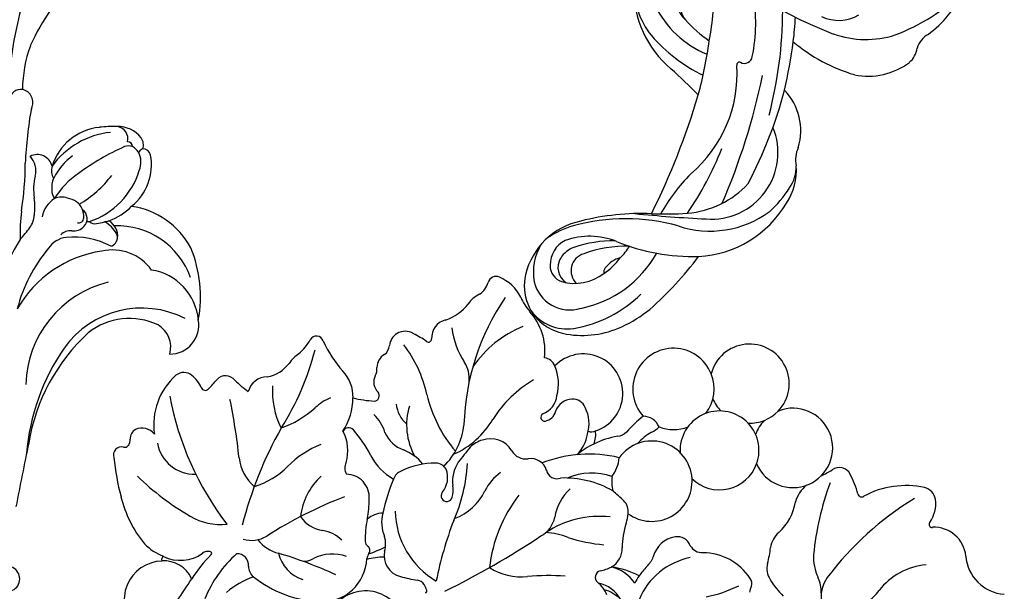
# Model space of a CAD drawing. Units: millimetres. Extents: x 47407 to 48667, y 431 to 1322.
# Drawn here: x 48567 to 48587, y 820 to 832 of the extents above; entities that cross this region are included whole.
import ezdxf

# ---------------------------------------------------------------- set-up
doc = ezdxf.new("R2010")
doc.units = ezdxf.units.MM
doc.layers.add('H-06.木作(細線)', color=8, linetype='Continuous')
doc.layers.add('H-08.木作(細線)', color=8, linetype='Continuous')

# ---------------------------------------------------------------- blocks, each defined once
blk = doc.blocks.new('SE-21149L-d')
at = {"layer": 'H-08.木作(細線)'}
for centre, radius, start, end in [((19.21, 40.09), 16.79, 104.7655, 118.8758), ((17.89, 44.71), 11.99, 70.2832, 104.2892), ((19.11, 48.68), 7.85, 48.9667, 68.9432), ((34.65, 16), 45.39, 121.2628, 132.7), ((20.58, 40.23), 15.22, 88.7045, 124.9781), ((20.82, 49.94), 5.51, 25.4498, 88.8498), ((20.13, 50.17), 6.05, 336.3106, 46.9525), ((19.9, 38.92), 14.22, 91.288, 140.2656), ((20.14, 48.52), 4.64, 3.3242, 96.881), ((18.73, 44.09), 5.92, 63.4018, 117.8483), ((17.77, 48.67), 2.23, 276.3058, 34.9542), ((19.3, 47.98), 2.25, 317.6605, 47.1874), ((2.16, 35.86), 13.6, 82.7803, 139.4823), ((-0.16, 23.75), 25.92, 57.6935, 81.0467), ((19.25, 41.79), 8.22, 113.5413, 133.7985), ((13.27, 51.31), 3.57, 275.0609, 312.1625), ((15.08, 49.32), 0.884, 311.7867, 0.3639), ((20.35, 47.53), 2.12, 348.8937, 60.9267), ((17.88, 48.85), 6.89, 319.1557, 359.5051), ((16.94, 42.56), 6.18, 122.8989, 140.0415), ((17.44, 51.31), 8.97, 271.3415, 336.6099), ((19.01, 47.71), 3.47, 286.5433, 350.1738), ((-0.35, 34.01), 12.65, 61.4493, 115.8815), ((15.33, 62.44), 16.22, 258.8914, 279.5352), ((18.58, 48.59), 3.19, 279.1218, 318.2459), ((-3.18, 39.7), 7.07, 135.023, 175.0751), ((1.34, 33.61), 13.82, 121.4787, 137.8541), ((-0.03, 36.78), 8.37, 75.2322, 192.0293), ((-39.89, -135.64), 185.33, 74.124, 76.904), ((16.57, 67.82), 25.17, 244.4071, 274.8256), ((18.51, 53.26), 9, 237.6488, 279.5484), ((16.79, 60.02), 14.76, 258.5413, 278.9439), ((3.19, 32.07), 11.74, 84.6355, 127.0874), ((32.21, 15.88), 39.45, 135.0592, 148.4416), ((-0.89, -0.89), 44.94, 77.6202, 83.3916), ((16.87, 56.39), 13.77, 277.5802, 292.5776), ((-5.94, 39.74), 4.31, 133.313, 172.4222), ((68.59, -2.44), 82.63, 146.3969, 158.0985), ((82.65, -12.21), 92.25, 143.2314, 153.2188), ((-10.55, 58.17), 23.51, 305.1744, 320.5894), ((15.53, 73.68), 31.42, 257.5281, 273.8546), ((40.06, 7.06), 55.79, 141.9781, 154.9297), ((-13.79, 40.21), 3.58, 324.0174, 1.5927), ((11.29, 24.64), 16.54, 120.0883, 173.3076), ((-4.39, 34.77), 7.31, 152.8122, 213.7529), ((39.09, 11.45), 51.97, 154.9694, 169.6251), ((-22.68, 22.43), 8.54, 67.9543, 116.9075), ((-25.12, 27.57), 2.85, 119.8474, 161.7639), ((-28.98, 11.37), 21.22, 39.6091, 63.3743), ((43.55, 7.31), 58.86, 156.5875, 162.6185), ((-30.42, 29.75), 2.9, 288.7413, 333.5713), ((49.45, 6.02), 54.41, 154.6099, 161.9068), ((70.99, 78.06), 85.85, 214.5647, 217.74), ((-23.21, 14.3), 14.17, 116.287, 144.5051), ((-20.67, 1.32), 25.46, 100.7146, 123.5911), ((-23.84, 14.21), 12.23, 60.3722, 97.3215), ((-6.29, 25.51), 0.994, 49.271, 162.313), ((-5.46, 26.54), 0.326, 237.2376, 4.8075), ((-12.69, 10.69), 20.24, 30.5304, 53.8352), ((-46.59, -22.52), 55.43, 48.2106, 58.7029), ((18.5, 14.84), 32.72, 162.0935, 167.5325), ((11.56, 18.16), 20.29, 157.8558, 180.2612), ((-7.19, 17.02), 13.34, 349.3863, 39.5226), ((-8.49, 13.88), 12.62, 15.661, 57.5338), ((-19.61, 18.46), 4.9, 53.7125, 110.5894), ((29.72, 10.74), 34.23, 159.1579, 171.3686), ((-13.24, 11.68), 15.7, 31.0479, 45.6878), ((-3.81, 16.22), 9.79, 346.2914, 29.051), ((-2.84, 17.51), 3.8, 275.1168, 36.7046), ((-2.04, 18.49), 2.6, 285.6761, 29.8848)]:
    blk.add_arc(centre, radius, start, end, dxfattribs=at)
blk = doc.blocks.new('SE-21145-d')
at = {"layer": 'H-08.木作(細線)'}
for centre, radius, start, end in [((31.02, -30.39), 24.91, 57.9718, 85.1884), ((1.56, -7.62), 1.59, 189.9558, 20.7381), ((62.01, -49.87), 42.02, 37.951, 90.2451), ((61.52, -9.4), 1.58, 354.8204, 78.4526), ((-81.45, -491.19), 491.16, 78.2421, 79.196), ((30.56, -27.85), 19.59, 50.1216, 75.4336), ((28.26, -21.64), 14.66, 8.3045, 60.4392), ((45.04, -31.96), 22.71, 83.0099, 92.0241), ((70.38, 21.04), 40.03, 229.2174, 231.9824), ((53.84, 27.19), 37.1, 260.6414, 269.9487), ((61.47, -9.2), 1.66, 242.7508, 347.8924), ((62.94, -25.97), 16.42, 69.9914, 89.4603), ((15.05, -37.36), 27.39, 55.499, 85.266), ((14.63, -34.33), 24.33, 42.741, 80.5413), ((25.6, -23.6), 13.65, 13.8805, 88.2622), ((47.49, -8.03), 3.02, 234.5326, 265.6256), ((48.33, -0.94), 10.16, 263.8971, 276.2551), ((50.52, -17.84), 6.89, 75.9076, 99.0356), ((52.85, -8.58), 2.66, 255.8598, 313.549), ((52.97, -11.41), 1.93, 284.0162, 27.7715), ((51.62, -61.24), 51.38, 79.8128, 87.566), ((57.97, -34.37), 26.08, 42.652, 66.0472), ((46.49, -15.3), 3.34, 30.7765, 79.6048), ((41.36, -15.42), 3.15, 7.1542, 55.9237), ((50.47, -15.13), 1.9, 91.6913, 125.4323), ((47.16, -14.49), 2.39, 342.4441, 22.2058), ((44.42, -21.94), 9.71, 33.4501, 59.3633), ((50.67, -16.56), 3.34, 67.6726, 94.457), ((52.9, -15.06), 1.86, 73.1587, 121.2281), ((48.82, -19.97), 7.2, 34.8448, 64.3661), ((51.41, -19.93), 6.95, 5.8884, 73.0404), ((47.36, -21.7), 10.39, 5.9794, 54.1442), ((23.6, -24.56), 12, 333.0792, 54.5189), ((43.81, -15.52), 1.52, 350.8294, 49.0212), ((34.71, -16.02), 9.83, 331.7256, 5.759), ((47.08, -15.97), 1.78, 173.3851, 227.7752), ((45.54, -14.29), 4, 329.0974, 346.7953), ((46.84, -16.32), 1.36, 225.0715, 324.7395), ((46.94, -16.63), 0.623, 159.0672, 272.0279), ((47.11, -14.91), 2.35, 266.3825, 322.2977), ((60.62, -9.73), 13.83, 210.1606, 232.948), ((27.03, -35.32), 31.64, 24.1671, 36.314), ((25.9, -22.99), 8.39, 334.6488, 38.0746), ((47.18, -18.66), 0.979, 135.522, 191.7586), ((48.04, -17.8), 1.57, 173.9472, 186.3448), ((55.75, -14.88), 9.77, 198.4907, 253.1171), ((36.89, -20.86), 6.03, 305.4622, 12.8442), ((56.04, -17.27), 9.95, 189.2142, 195.1307), ((41.71, -21.06), 16.72, 358.691, 6.3089), ((44.59, -20.22), 1.3, 200.193, 262.0739), ((44.59, -19.18), 2.34, 265.5748, 328.1652), ((42.89, -17.86), 4.08, 300.5349, 330.5252), ((49.05, -19.5), 2.63, 187.9456, 200.2865), ((53.89, -17.74), 7.79, 200.075, 225.1513), ((36.11, -21.42), 9.84, 289.8232, 1.8867), ((44.46, -20.47), 1.03, 252.8008, 299.069), ((56.88, -21.25), 1.55, 256.0788, 352.9468), ((54.72, -21.55), 3.71, 308.1233, 1.6529), ((38.4, -21.8), 10.1, 298.1369, 351.6842), ((53.6, -19.1), 6.66, 218.706, 280.7855), ((53.84, -22.15), 2.41, 304.388, 328.8441), ((54.64, -22.89), 1.36, 338.0446, 22.3897), ((55.84, -22.73), 0.667, 274.69, 357.758), ((53.96, -21.77), 2.67, 246.8579, 297.5988), ((54.7, -24.73), 0.916, 279.0926, 5.5402), ((54.81, -24.92), 0.848, 18.6898, 64.708), ((56.15, -23.32), 1.43, 247.8526, 307.0092), ((33.47, -24.68), 7, 275.2822, 351.0373), ((30.7, -24.95), 3.23, 254.2692, 329.4777), ((33.46, -28.06), 3.64, 179.9136, 280.2455), ((37.07, -15.97), 15.95, 259.3285, 292.479)]:
    blk.add_arc(centre, radius, start, end, dxfattribs=at)
blk = doc.blocks.new('SE-21067L-d')
at = {"layer": 'H-08.木作(細線)'}
for centre, radius, start, end in [((-14.33, 58.71), 5.21, 286.7667, 8.3628), ((-11.56, 49.89), 4.04, 108.4114, 194.8999), ((-18.25, 46.72), 1.88, 112.5767, 177.1641), ((-17.58, 44.79), 3.92, 66.116, 110.9131), ((-15.81, 48.72), 0.379, 242.4042, 20.676), ((-2.68, 51.58), 8.39, 197.3422, 244.7374), ((-8.96, 46.86), 11.17, 180.2439, 220.6099), ((9.97, 73.18), 39.47, 223.8121, 245.4061), ((-8.55, 38.78), 5.7, 45.2518, 66.3391), ((-11.43, 27.34), 13, 118.1394, 129.9115), ((-17.72, 39.23), 0.455, 291.3481, 51.8502), ((-18.81, 36.14), 1.52, 129.2315, 228.5882), ((-4.83, 41.01), 4.06, 246.3394, 294.5971), ((-9.82, 40.76), 5.84, 279.1216, 307.9409), ((-3.51, 32.58), 4.48, 101.3024, 127.2088), ((-33.42, 22.36), 18.57, 38.043, 42.8799), ((-13.18, 71.05), 36.31, 262.1285, 276.7897), ((-21.46, 29.59), 4.99, 306.1294, 213.9986), ((-14.78, 35.14), 3.78, 229.5052, 268.2862), ((-10.84, 37.05), 9.11, 312.4267, 329.252), ((-14.52, 24.79), 6.57, 54.4952, 93.253), ((-8.83, 32.58), 3.07, 232.488, 273.9447), ((-6.52, 32.19), 2.61, 268.4037, 314.4914), ((-7.26, 17.18), 12.41, 86.9112, 96.2882), ((-28.18, 22.53), 4.98, 58.7252, 268.0202), ((0.81, 22.85), 7.13, 135.4091, 192.1701), ((-3.52, 27.25), 0.962, 80.7228, 141.0152), ((-2.69, 30.79), 2.67, 255.2941, 272.9486), ((-28.18, 22.53), 4.98, 10.3293, 58.7252), ((-17.5, 15.41), 18.3, 24.2792, 37.9674), ((-19.18, 20.64), 4.96, 82.2503, 285.5594), ((-21.46, 29.59), 4.99, 238.7019, 262.4195), ((-19.18, 20.64), 4.96, 328.1533, 82.2503), ((-7.91, 20.92), 1.79, 313.212, 13.6176), ((2.86, 23.48), 8.83, 203.7537, 259.9589), ((-28.18, 22.53), 4.98, 304.6539, 325.9256), ((-5.76, 18.16), 1.72, 122.1199, 201.9927), ((-25.49, 13.33), 5.11, 124.1901, 324.3832), ((-25.49, 13.33), 5.11, 65.3947, 124.1901), ((-13.58, 13.17), 5.05, 105.9885, 246.5623), ((-13.58, 13.16), 5.06, 336.2664, 105.9222), ((-4.15, 18.84), 3.48, 202.4811, 266.8878), ((-25.49, 13.33), 5.11, 351.8189, 33.0928), ((-4.99, 11.57), 3.86, 58.335, 80.2371), ((2.22, 23.32), 9.93, 238.5466, 247.333), ((9.1, 11.31), 11.08, 165.1369, 184.0658), ((3.04, 10.38), 5, 136.8479, 178.3347), ((2.22, 23.32), 9.93, 247.333, 253.4955), ((-19.15, 10.78), 2.22, 125.0965, 191.1056), ((-22.48, 9.5), 3.72, 38.6826, 56.566), ((4.38, 9.47), 3.99, 130.9131, 181.259), ((5.34, 10.08), 4.3, 145.9989, 177.862), ((-15.04, 15.68), 5.96, 220.4386, 242.2217), ((-8.24, 6.64), 4.53, 83.2559, 99.0933), ((-6.79, 22.16), 11.06, 265.2305, 281.391), ((-3.93, 8.74), 2.66, 42.0171, 104.7067), ((-7.23, 28.58), 23.05, 232.2893, 239.5084), ((12.88, -4.4), 27.5, 147.8322, 151.7147), ((-8.87, 9.35), 1.77, 92.7362, 149.5296), ((-7.7, 6.18), 7.21, 25.114, 37.0985), ((3.77, 7.52), 3.86, 124.3059, 154.1914), ((-20.02, 7.09), 1.96, 19.7888, 56.339), ((4.11, 10.32), 12.24, 186.1274, 225.9143), ((-24.22, 6.35), 19.91, 354.3849, 7.6457), ((-0.43, 9.63), 0.844, 207.6976, 329.2123), ((-7.69, 12.07), 11.34, 202.3931, 218.3965), ((-14.96, 4.39), 4.18, 63.4502, 98.6489), ((0.65, 8.23), 16.24, 178.9306, 213.6969), ((-5.26, 7.25), 7.88, 173.5646, 215.4155), ((-13.58, 13.17), 5.05, 275.5369, 296.328), ((0.4, 4.97), 12.3, 162.6547, 194.5635), ((-22.52, 2.39), 4.96, 30.2622, 238.352), ((-17.17, 2.2), 2.89, 78.0498, 111.5645), ((-9.36, 10.59), 9.11, 217.6171, 233.0817), ((32.18, 10.01), 32.15, 188.8298, 197.274), ((-18.07, -0.29), 4.29, 84.1095, 129.9216), ((-19.12, 4.19), 1.13, 350.783, 38.3497), ((-17.39, -1.16), 5.15, 60.1623, 92.6687), ((3.83, 2.96), 8.36, 170.0884, 189.8396), ((-19.94, 1.63), 1.63, 122.7234, 197.6116), ((-6.82, 8.47), 6.27, 234.683, 272.5133), ((-12.6, 1.16), 1.31, 293.4513, 33.1437), ((-6.4, -1.08), 3.29, 39.8335, 92.5395), ((-19.37, 1.67), 2.2, 194.0385, 265.3245), ((-78.71, -76.54), 107.78, 38.606, 46.0288), ((-5.64, -1.89), 7.5, 340.0355, 18.2727), ((-21.78, -6.67), 5.88, 87.6418, 124.5647), ((-21.21, -3.47), 2.7, 32.1053, 97.1131), ((-19.61, -2.15), 1.63, 21.4089, 87.9533), ((-11.13, -1.83), 2.02, 117.7686, 203.1691), ((-24.25, -3.16), 1.58, 123.057, 185.3924), ((-18.55, -1.72), 0.491, 220.1647, 20.1679), ((-25.03, -10.75), 7.48, 96.1004, 144.2571), ((-14.95, -3.32), 2.08, 312.3413, 19.4307), ((-0.46, 13.71), 18.25, 244.6077, 275.8736), ((-11.89, 6), 14.88, 222.7008, 250.3524), ((-11.37, -7.12), 3.15, 133.9133, 211.0611), ((-6.34, -0.95), 6.31, 227.9866, 255.7409), ((-36.6, -2.3), 6.83, 305.2212, 323.451), ((-17.43, 1.27), 14.21, 214.745, 247.7129), ((-9.45, -13.71), 6.82, 32.5268, 76.7772), ((-29.43, -11.9), 5.15, 128.8029, 170.4097), ((-20.17, -18.18), 10.67, 36.0197, 72.1289), ((-21.02, 17.95), 29.89, 248.0948, 280.6773), ((-10.89, -7.01), 3.62, 208.7053, 236.7632), ((-7.47, -29.99), 20.31, 78.4364, 99.3563), ((-33.58, -11.29), 0.967, 164.9122, 270.0085), ((57.93, 129.8), 156.74, 243.1439, 244.0282), ((-9.14, -6.85), 4.54, 249.8288, 288.888), ((-6.42, -14.1), 3.2, 86.5, 113.0582), ((-6.27, -11.61), 0.712, 245.6609, 86.2999), ((3.49, 35.14), 45.76, 261.3297, 271.2241), ((-5.42, -7.42), 10.4, 283.4393, 342.154), ((-33.78, -14.94), 2.68, 45.7503, 85.591), ((-20.33, -15.87), 3.98, 98.2039, 134.5599), ((-25.4, -1.54), 16.87, 295.3667, 322.7578), ((-14.56, -20.25), 8.88, 57.5772, 95.9838), ((-7.9, -14.83), 2.9, 62.566, 123.5225), ((5.97, -12.8), 1.08, 131.8964, 187.9019), ((8.51, -15.6), 4.86, 123.6904, 132.0927), ((6, -11.77), 0.287, 32.6313, 130.3411), ((-29.14, -10.9), 3.48, 217.4074, 248.4293), ((-30.77, -5.29), 10.89, 290.106, 314.6307), ((-8.61, -13.51), 1.41, 129.0884, 193.3906), ((-20.62, -13.98), 25.54, 357.4074, 2.3135), ((12.5, -17.97), 5.01, 107.2271, 304.439), ((-33.06, -19.66), 6.12, 31.0162, 64.5013), ((-0.68, -11.89), 9.5, 191.8162, 219.0474), ((-4.87, -19.07), 5.93, 141.5836, 171.3174), ((2.21, -15.06), 2.69, 270.3112, 358.4817), ((-25.74, -15.44), 2.34, 207.1202, 285.3509), ((-11.67, -31.02), 15.64, 114.5504, 140.0116), ((-15.61, -10.58), 8.06, 265.179, 311.7024), ((-10.94, -23.63), 14.76, 158.5869, 166.0809), ((-25.02, -18.07), 0.386, 333.8267, 103.9641), ((-17.47, -16.57), 3.95, 289.3198, 331.0492), ((-14.87, -17.55), 4.19, 306.5239, 351.372), ((-6.76, -17.07), 1.53, 211.607, 265.3608), ((-2.17, -14.68), 4.32, 266.7928, 306.4299), ((1.97, -20.94), 3.19, 85.465, 119.5626), ((-14.59, -30.64), 20.73, 32.0227, 38.4112), ((10.99, -15.87), 8.23, 192.4943, 207.8309), ((-13.83, -16.44), 7.28, 310.0463, 342.7966), ((-2.39, 6.42), 25.42, 259.8145, 269.9332), ((0.85, -18.1), 3.39, 195.3028, 231.2386), ((2.63, -20.16), 0.603, 63.7428, 161.2549), ((3.51, -18.08), 1.65, 248.1354, 272.7398), ((4.58, -25.34), 5.69, 10.8238, 99.9932), ((-23.46, -20.75), 1.93, 159.7115, 223.7528), ((-9.86, -25.43), 5.17, 119.1046, 148.8916), ((-1.16, -32.24), 11.49, 90.5645, 103.363), ((-1.37, -8.77), 11.97, 270.4661, 283.9669), ((1.35, -19.63), 0.778, 283.0908, 335.0606), ((-23.4, -20.71), 1.99, 223.3234, 276.274), ((1.21, -34.64), 16.33, 129.3602, 143.1936), ((-3.38, -23.92), 2.9, 98.4997, 191.6938), ((-23, -24.33), 1.65, 49.9337, 96.35), ((-20.52, -21.72), 1.96, 223.6091, 281.3021), ((-18.63, -21.97), 1.71, 254.489, 329.5427), ((-16.61, -23.25), 0.682, 15.5976, 143.1144), ((-29.9, -25.36), 14.14, 358.3913, 9.3567), ((5.73, -25.68), 4.41, 147.3952, 182.6003), ((9.1, -22.98), 5.26, 172.415, 219.1493), ((57.75, -34.49), 52.57, 167.5116, 175.8887), ((-19.59, -25.25), 1.7, 72.9526, 108.7641), ((-7.3, -23.29), 1.63, 257.3974, 311.3885), ((38.08, 2.61), 49.33, 212.8273, 225.5758), ((-4.43, -26.7), 14.8, 334.0924, 9.4599), ((-14.87, -30.41), 4.74, 101.0026, 145.5188), ((-14.14, -33.29), 7.7, 69.051, 102.2385), ((-11.21, -25.31), 0.801, 145.4342, 257.3456), ((-8.05, -30.01), 5.15, 85.668, 130.4247), ((-2.7, -26.24), 4.04, 316.4165, 5.1091), ((3.54, -27.77), 2.09, 4.2323, 44.6646), ((3.32, -26.58), 4.59, 295.6593, 354.2516), ((-31.66, -18.21), 16.02, 307.2979, 323.551), ((0.47, -22.1), 11.54, 213.2991, 238.4683), ((-0.55, -20.82), 8.24, 234.838, 275.4327), ((-10.03, -24.98), 6.23, 214.4936, 236.1332), ((-21.03, -40.56), 12.84, 31.9704, 54.1488), ((0.83, -30.66), 4.48, 318.9231, 359.2694), ((-21.49, -31.73), 0.897, 120.7204, 253.3381), ((-21.86, -66.16), 34.47, 70.0937, 87.9518), ((-10.86, -40.24), 9.85, 28.8767, 57.4864), ((-23.48, -38.51), 6.17, 52.7746, 73.7468), ((0.78, -35.19), 3.77, 356.5194, 42.7476), ((7.31, -32.32), 1.79, 282.9684, 331.3624), ((18.5, -26.96), 11.45, 212.8435, 232.4775), ((-16.11, -29.62), 5.38, 227.6385, 246.2061), ((-20.02, -38.44), 4.27, 21.5399, 65.9926), ((-16.48, -26.14), 9.91, 278.221, 309.8206), ((4.67, 14.87), 50.83, 253.0781, 267.9474), ((7.89, -35.48), 1.43, 97.1063, 194.8407), ((-7.1, -32.93), 5.49, 288.8552, 332.2398), ((15.53, -23.33), 15.43, 234.2154, 260.22), ((-13.58, -36.25), 2.55, 194.128, 266.5209), ((18.16, -109.04), 74.7, 108.32, 114.0447), ((-25.75, -13.58), 37.71, 292.9654, 319.9819), ((-3.67, -40.2), 7.19, 340.8329, 19.2773), ((-27.11, -33.04), 14.56, 328.1016, 336.7303), ((7.16, -39.14), 0.226, 54.2083, 195.122), ((8.31, -39.05), 1.38, 186.0248, 226.5254), ((18.13, -21.48), 20.56, 238.1935, 249.0924), ((-13.62, -41.68), 1.47, 140.1732, 239.1506), ((4.16, -43.59), 4.78, 345.9098, 47.8314), ((12.99, -43.73), 3.75, 125.8857, 197.1159), ((-27.73, -146.01), 112.14, 66.4971, 69.9136), ((-26.46, -65.93), 25.97, 58.7344, 62.2669), ((-6.73, -44.2), 4.7, 292.2521, 14.6467), ((-29.66, -32.04), 34.44, 328.3371, 342.2068), ((-13.23, -44.21), 0.533, 301.1729, 62.3966), ((-10.31, -48.12), 4.35, 127.387, 152.8806), ((2.16, -43.74), 6.7, 326.5893, 351.2904), ((9.14, -44.46), 0.454, 220.3131, 305.8269), ((14.16, -43.62), 4.9, 194.2492, 325.6489), ((-12.82, -46.87), 1.55, 151.6813, 232.0458), ((-8.9, -41.43), 8.26, 233.8241, 290.8999), ((-4.01, -38.09), 15.03, 296.2184, 321.5563), ((-4.48, -50.43), 1.95, 138.8744, 217.6217), ((-5.07, -50.76), 1.28, 222.0384, 286.557), ((-4.37, -53.15), 1.21, 65.498, 106.2474), ((-12.06, -22.88), 32.23, 288.1815, 297.109), ((-4.17, -52.61), 0.635, 1.1126, 61.2879), ((-2.52, -52.63), 1.02, 178.1699, 300.6525)]:
    blk.add_arc(centre, radius, start, end, dxfattribs=at)
blk = doc.blocks.new('AA-0008-05')
blk.add_blockref('SE-21145-d', (15882.69, -32221.25))
for name, p, rotation in [('SE-21067L-d', (15886.09, -32294.12), 167.6368077813476), ('SE-21149L-d', (15974.03, -32310.79), 100.245808393899)]:
    blk.add_blockref(name, p, dxfattribs=dict(rotation=rotation))

msp = doc.modelspace()

# ---------------------------------------------------------------- block references
at = {"layer": 'H-06.木作(細線)', "xscale": 0.16, "yscale": 0.16, "zscale": 0.16, "rotation": 89.99999999999999}
msp.add_blockref('AA-0008-05', (43409.952, -1721.019), dxfattribs=at)

doc.saveas('drawing.dxf')
